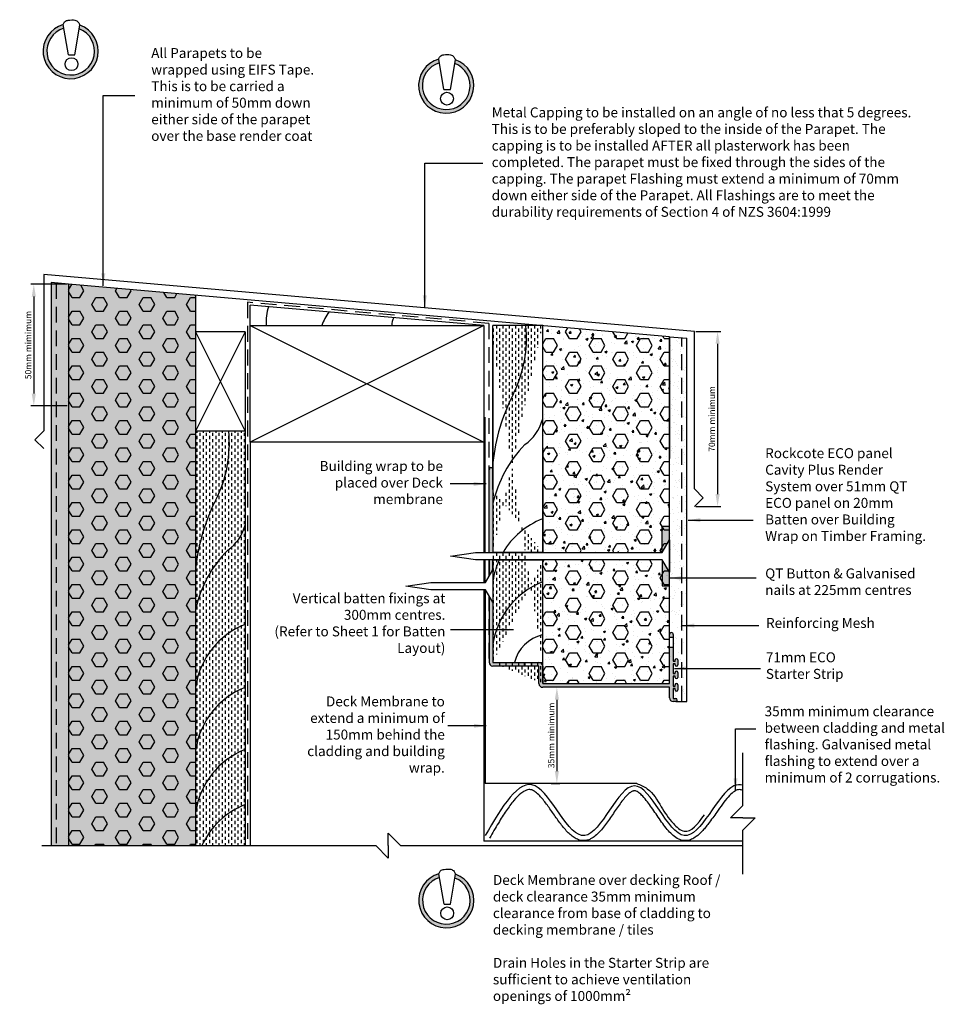
# Model space of a CAD drawing. Units: millimetres. Extents: x 109 to 480, y 86 to 482.
import ezdxf

# ---------------------------------------------------------------- set-up
doc = ezdxf.new("R2010")
doc.units = ezdxf.units.MM
doc.linetypes.add('BUILDING WRAP', pattern=[9.525, 6.35, -3.175])
doc.linetypes.add('MESH', pattern=[9.525, 6.35, -3.175])
for name, color, linetype in [('BACKGROUND', 1, 'Continuous'), ('BUILDING WRAP', 2, 'BUILDING WRAP'), ('FILLS', 6, 'Continuous'), ('FLASHINGS', 6, 'Continuous'), ('FOREGROUND', 3, 'Continuous'), ('HATCHES', 6, 'Continuous'), ('MESH', 2, 'MESH'), ('TEXT', 7, 'Continuous'), ('TEXT GENERAL', 7, 'Continuous')]:
    doc.layers.add(name, color=color, linetype=linetype)
doc.styles.add('Notes', font='stylu.ttf', dxfattribs={"height": 5})
doc.styles.add('Rockcote', font='stylu.ttf')
doc.dimstyles.new('Rockcote', dxfattribs={"dimtxt": 2.5, "dimasz": 5, "dimexe": 1.25, "dimexo": 0.625, "dimtad": 1, "dimdec": 0, "dimdsep": 46, "dimtxsty": 'Rockcote', "dimcen": 2.5, "dimadec": 0, "dimazin": 0, "dimtfac": 1, "dimtdec": 0, "dimtmove": 0, "dimatfit": 3, "dimfxl": 0, "dimarcsym": 0})
pattern_1 = [(0, (-813.3256, -1076.3305), (0, 5.49926), [3.175, -6.35]), (120, (-813.3256, -1076.3305), (-4.762499, -2.74963), [3.175, -6.35]), (60, (-810.1506, -1076.3305), (-4.762499, 2.74963), [3.175, -6.35])]
pattern_2 = [(50, (-813.326, -1076.3305), (9.109233, -0.796954), [0.9525, -10.4775]), (355, (-813.326, -1076.3305), (-1.76214, 9.55283), [0.762, -8.382]), (100.451, (-812.5665, -1076.397), (7.347125, 8.755834), [0.8095, -8.9045]), (46.1842, (-813.326, -1073.79), (13.55395, -2.102116), [1.42875, -15.71625]), (96.6356, (-812.196, -1073.966), (11.87021, 12.37128), [1.21425, -13.35675]), (351.184, (-813.326, -1073.79), (11.87023, 12.37126), [1.143, -12.573]), (21, (-812.056, -1074.4255), (7.580744, -5.113276), [0.9525, -10.4775]), (326, (-812.056, -1074.4255), (3.0901, 9.2094), [0.762, -8.382]), (71.4514, (-811.424, -1074.852), (10.670825, 4.096143), [0.8095, -8.9045]), (37.5, (-813.3256, -1076.3305), (0.15443, 4.227752), [0, -8.2804, 0, -8.509, 0, -8.41375]), (7.5, (-813.3256, -1076.3305), (3.340983, 5.009029), [0, -4.8514, 0, -8.0899, 0, -3.20675]), (327.5, (-816.1577, -1076.3305), (6.77953, -0.286437), [0, -3.175, 0, -9.906, 0, -13.1445]), (317.5, (-817.428, -1076.3305), (7.40646, 1.271325), [0, -4.1275, 0, -6.5786, 0, -9.3345])]
pattern_3 = [(37.5, (-813.3256, -1076.3305), (-0.160003, 4.894132), [0, -3.8608, 0, -4.318, 0, -4.1275]), (7.5, (-813.3256, -1076.3305), (4.495233, 7.16825), [0, -2.0828, 0, -3.4798, 0, -1.3335]), (327.5, (-816.45, -1076.3305), (7.909924, 0.014372), [0, -1.27, 0, -4.572, 0, -5.969]), (317.5, (-816.45, -1076.3305), (7.635565, 2.229293), [0, -0.635, 0, -2.9972, 0, -3.429])]

# ---------------------------------------------------------------- blocks, each defined once
blk = doc.blocks.new('*D9')
at = {"layer": 'DEFPOINTS', "color": 0}
for p in [(339.56, 213.16), (321.7, 174.48), (324.63, 174.48)]:
    blk.add_point(p, dxfattribs=at)
at = {"layer": 'TEXT GENERAL', "color": 0, "lineweight": -2}
for p, q in [((338.94, 213.16), (323.38, 213.16)), ((324.63, 208.16), (324.63, 179.48)), ((322.33, 174.48), (325.88, 174.48))]:
    blk.add_line(p, q, dxfattribs=at)
at = {"layer": 'TEXT GENERAL', "color": 0}
for points in [[(323.8, 208.16), (325.46, 208.16), (324.63, 213.16)], [(323.8, 179.48), (325.46, 179.48), (324.63, 174.48)]]:
    blk.add_solid(points, dxfattribs=at)
at = {"layer": 'TEXT GENERAL', "color": 0, "insert": (322.7, 193.82), "char_height": 2.5, "attachment_point": 5, "rotation": 90, "style": 'Rockcote'}
blk.add_mtext('35mm minimum', dxfattribs=at)
blk = doc.blocks.new('NAIL75X3')
for p, q in [((-3, -5), (0, 0)), ((0, 0), (0, -13)), ((-88, -6.5), (-78, -5)), ((-78, -8), (-88, -6.5)), ((-78, -5), (-3, -5)), ((-3, -8), (-78, -8)), ((0, -13), (-3, -8))]:
    blk.add_line(p, q)
blk = doc.blocks.new('clout')
for p, q in [((1314.22, 1470.98), (1317.22, 1475.98)), ((1317.22, 1475.98), (1317.22, 1462.98)), ((1282.22, 1469.48), (1292.22, 1470.98)), ((1292.22, 1470.98), (1314.22, 1470.98)), ((1292.22, 1467.98), (1282.22, 1469.48)), ((1314.22, 1467.98), (1292.22, 1467.98)), ((1317.22, 1462.98), (1314.22, 1467.98))]:
    blk.add_line(p, q)
blk = doc.blocks.new('71mm starter strip')
at = {"layer": 'FLASHINGS'}
for p, q in [((1620.85, 1226.97), (1620.85, 1260.26)), ((1622.35, 1260.39), (1622.35, 1226.97)), ((1620.85, 1223.97), (1620.85, 1217.39)), ((1622.36, 1219.9), (1622.36, 1223.97)), ((1620.85, 1209.41), (1620.85, 1182.6)), ((1622.36, 1206.9), (1622.37, 1182.68)), ((1693.35, 1174.18), (1693.35, 1193.93)), ((1694.85, 1192.68), (1693.35, 1192.68)), ((1694.85, 1193.93), (1694.85, 1183.18)), ((1694.85, 1188.68), (1693.35, 1188.68)), ((1622.35, 1182.68), (1640.85, 1182.68)), ((1640.85, 1181.18), (1622.35, 1181.18)), ((1634.85, 1182.68), (1634.85, 1181.18)), ((1637.85, 1182.68), (1637.85, 1181.18)), ((1640.85, 1174.18), (1640.85, 1181.18)), ((1642.35, 1181.18), (1642.35, 1174.18)), ((1694.85, 1183.18), (1695.65, 1183.18)), ((1695.65, 1182.18), (1694.85, 1182.18)), ((1694.85, 1182.18), (1694.85, 1178.18)), ((1695.65, 1183.18), (1695.65, 1183.68)), ((1695.65, 1181.68), (1695.65, 1182.18)), ((1696.65, 1183.68), (1696.65, 1181.68)), ((1694.85, 1178.18), (1695.65, 1178.18)), ((1695.65, 1177.18), (1694.85, 1177.18)), ((1694.85, 1177.18), (1694.85, 1173.18)), ((1695.65, 1178.18), (1695.65, 1178.68)), ((1695.65, 1176.68), (1695.65, 1177.18)), ((1696.65, 1178.68), (1696.65, 1176.68)), ((1642.35, 1174.18), (1693.35, 1174.18)), ((1693.35, 1172.68), (1642.35, 1172.68)), ((1693.35, 1168.48), (1693.35, 1172.68)), ((1694.85, 1173.18), (1695.65, 1173.18)), ((1695.65, 1173.18), (1695.65, 1173.68)), ((1696.65, 1173.68), (1696.65, 1171.68)), ((1695.65, 1172.18), (1694.85, 1172.18)), ((1694.85, 1172.18), (1694.85, 1168.18)), ((1695.65, 1171.68), (1695.65, 1172.18)), ((1694.85, 1168.18), (1695.85, 1168.18)), ((1695.85, 1166.98), (1694.85, 1166.98))]:
    blk.add_line(p, q, dxfattribs=at)
for centre, radius, start, end in [((1621.6, 1260.36), 0.753, 1.8894, 187.8894), ((1694.1, 1193.93), 0.75, 0, 180), ((1622.35, 1182.68), 1.5, 177, 267), ((1640.85, 1181.18), 1.5, 0, 90), ((1696.15, 1183.68), 0.5, 0, 180), ((1696.15, 1181.68), 0.5, 180, 0), ((1696.15, 1178.68), 0.5, 0, 180), ((1696.15, 1176.68), 0.5, 180, 0), ((1642.35, 1174.18), 1.5, 180, 270), ((1696.15, 1173.68), 0.5, 0, 180), ((1696.15, 1171.68), 0.5, 180, 0), ((1694.85, 1168.48), 1.5, 180, 270), ((1695.85, 1167.58), 0.6, 270, 90)]:
    blk.add_arc(centre, radius, start, end, dxfattribs=at)
blk = doc.blocks.new('*D10')
at = {"layer": 'DEFPOINTS', "color": 0}
for p in [(379.92, 356.37), (379.92, 285.9), (389.26, 285.9)]:
    blk.add_point(p, dxfattribs=at)
at = {"layer": 'TEXT GENERAL', "color": 0, "lineweight": -2}
for p, q in [((380.55, 356.37), (390.51, 356.37)), ((389.26, 351.37), (389.26, 290.9)), ((380.55, 285.9), (390.51, 285.9))]:
    blk.add_line(p, q, dxfattribs=at)
at = {"layer": 'TEXT GENERAL', "color": 0}
for points in [[(388.43, 351.37), (390.1, 351.37), (389.26, 356.37)], [(388.43, 290.9), (390.1, 290.9), (389.26, 285.9)]]:
    blk.add_solid(points, dxfattribs=at)
at = {"layer": 'TEXT GENERAL', "color": 0, "insert": (387.29, 321.14), "char_height": 2.5, "attachment_point": 5, "rotation": 90, "style": 'Rockcote'}
blk.add_mtext('70mm minimum', dxfattribs=at)
blk = doc.blocks.new('*D11')
at = {"layer": 'DEFPOINTS', "color": 0}
for p in [(128.26, 375.38), (114.28, 326.38), (128.26, 326.38)]:
    blk.add_point(p, dxfattribs=at)
at = {"layer": 'TEXT GENERAL', "color": 0, "lineweight": -2}
for p, q in [((127.64, 375.38), (113.03, 375.38)), ((114.28, 370.38), (114.28, 331.38)), ((127.64, 326.38), (113.03, 326.38))]:
    blk.add_line(p, q, dxfattribs=at)
at = {"layer": 'TEXT GENERAL', "color": 0}
for points in [[(113.44, 370.38), (115.11, 370.38), (114.28, 375.38)], [(113.44, 331.38), (115.11, 331.38), (114.28, 326.38)]]:
    blk.add_solid(points, dxfattribs=at)
at = {"layer": 'TEXT GENERAL', "color": 0, "insert": (112.34, 350.88), "char_height": 2.5, "attachment_point": 5, "rotation": 90, "style": 'Rockcote'}
blk.add_mtext('50mm mimimum', dxfattribs=at)

msp = doc.modelspace()

# ---------------------------------------------------------------- hatches: boundary and pattern name
at = {"layer": 'FILLS'}
h = msp.add_hatch(dxfattribs=at)
h.set_pattern_fill('HEX', color=256, style=0)
h.set_pattern_definition(pattern_1)
h.paths.add_polyline_path([(179.26, 370.92), (128.26, 375.38), (128.26, 149.49), (179.26, 149.49)])
h = msp.add_hatch(dxfattribs=at)
h.set_pattern_fill('HEX', color=256, style=0)
h.set_pattern_definition(pattern_1)
edge = h.paths.add_edge_path()
edge.add_line((318.92, 267.45), (366.91, 267.45))
edge.add_line((366.91, 267.45), (369.91, 272.45))
edge.add_line((369.91, 272.45), (369.91, 259.45))
edge.add_line((369.91, 259.45), (366.91, 264.45))
edge.add_line((366.91, 264.45), (318.92, 264.45))
edge.add_line((318.92, 264.45), (318.92, 214.66))
edge.add_line((318.92, 214.66), (369.89, 214.7))
edge.add_arc((369.89, 215.3), 0.6, 270.0937, 272.5772)
edge.add_line((369.92, 214.7), (369.92, 354.24))
edge.add_line((369.92, 354.24), (318.92, 358.7))
edge.add_line((318.92, 358.7), (318.92, 267.45))
at = {"layer": 'FLASHINGS'}
h = msp.add_hatch(dxfattribs=at)
h.set_pattern_fill('DASH', color=1, scale=0.4, angle=90, style=0)
h.set_pattern_definition([(90, (-813.3256, -1076.3305), (-1.27, 1.27), [1.27, -1.27])])
edge = h.paths.add_edge_path()
edge.add_line((298.91, 351.85), (298.93, 267.45))
edge.add_line((318.92, 358.7), (298.92, 358.7))
edge.add_line((298.92, 292.81), (298.92, 358.7))
edge.add_line((318.92, 267.45), (318.92, 358.7))
edge.add_line((318.93, 267.45), (298.93, 267.45))
edge.add_line((298.93, 264.45), (318.92, 264.45))
edge.add_line((298.93, 264.45), (298.93, 223.16))
edge.add_line((318.92, 214.66), (318.92, 264.45))
edge.add_line((298.93, 223.16), (318.92, 223.16))
at = {"layer": 'FOREGROUND'}
h = msp.add_hatch(dxfattribs=at)
h.set_pattern_fill('AR-SAND', color=1, scale=0.1, style=0)
h.set_pattern_definition(pattern_3)
h.paths.add_polyline_path([(128.26, 375.38), (121.26, 375.99), (121.26, 326.99), (121.26, 149.49), (128.26, 149.49)])
h = msp.add_hatch(dxfattribs=at)
h.set_pattern_fill('AR-SAND', color=1, scale=0.1, style=0)
h.set_pattern_definition(pattern_3)
h.paths.add_polyline_path([(376.92, 353.62), (369.92, 354.24), (369.92, 214.7, 0.4011), (370.49, 215.3), (370.49, 226.5), (371.69, 226.5), (371.69, 207.7), (373.49, 207.7), (373.49, 206.5), (376.92, 206.5)])
h = msp.add_hatch(color=256, dxfattribs=at)
h.paths.add_polyline_path([(369.92, 277.95), (366.92, 277.95), (366.92, 267.47), (369.92, 272.47)])
h.paths.add_polyline_path([(369.92, 259.43), (366.92, 264.43), (366.92, 253.95), (369.92, 253.95)])
at = {"layer": 'HATCHES'}
h = msp.add_hatch(dxfattribs=at)
h.set_pattern_fill('AR-CONC', color=256, scale=0.05, style=0)
h.set_pattern_definition(pattern_2)
h.paths.add_polyline_path([(179.26, 370.92), (128.26, 375.38), (128.26, 149.49), (179.26, 149.49)])
h = msp.add_hatch(dxfattribs=at)
h.set_pattern_fill('AR-CONC', color=256, scale=0.05, style=0)
h.set_pattern_definition(pattern_2)
edge = h.paths.add_edge_path()
edge.add_line((318.92, 267.45), (366.91, 267.45))
edge.add_line((366.91, 267.45), (369.91, 272.45))
edge.add_line((369.91, 272.45), (369.91, 259.45))
edge.add_line((369.91, 259.45), (366.91, 264.45))
edge.add_line((366.91, 264.45), (318.92, 264.45))
edge.add_line((318.92, 264.45), (318.92, 214.66))
edge.add_line((318.92, 214.66), (369.89, 214.7))
edge.add_arc((369.89, 215.3), 0.6, 270.0937, 272.5772)
edge.add_line((369.92, 214.7), (369.92, 354.24))
edge.add_line((369.92, 354.24), (318.92, 358.7))
edge.add_line((318.92, 358.7), (318.92, 267.45))
h = msp.add_hatch(dxfattribs=at)
h.set_pattern_fill('DASH', color=1, scale=0.4, angle=90, style=0)
h.set_pattern_definition([(90, (-813.1775, -1076.3305), (-1.27, 1.27), [1.27, -1.27])])
h.paths.add_polyline_path([(192.67, 316.26), (179.41, 316.26), (179.41, 261.22, -0.092089), (187.48, 288.55, 0.14387)], flags=17)
h.paths.add_polyline_path([(199.41, 316.26), (192.67, 316.26, -0.14387), (187.48, 288.55, 0.092089), (179.41, 261.22), (179.41, 213.5, -0.270557), (199.41, 238.56)])
h.paths.add_polyline_path([(199.41, 238.56, 0.270557), (179.41, 213.5), (179.41, 188.11, -0.270557), (199.41, 213.18)])
h.paths.add_polyline_path([(199.41, 213.18, 0.270557), (179.41, 188.11), (179.41, 163.14, -0.270557), (199.41, 188.21)])
h.paths.add_polyline_path([(199.41, 188.21, 0.270557), (179.41, 163.14), (179.41, 149.49), (181.91, 149.49, -0.196642), (199.41, 166.04)])
h.paths.add_polyline_path([(199.41, 166.04, 0.196642), (181.91, 149.49), (199.41, 149.49)], flags=17)
h = msp.add_hatch(color=256, dxfattribs=at)
h.paths.add_polyline_path([(298.92, 300.87, 1.05378), (297.42, 300.74), (297.42, 267.45), (298.92, 267.45)])
h.paths.add_polyline_path([(298.93, 247.38), (297.42, 249.89), (297.42, 223.08, 0.39896), (298.92, 221.66), (311.42, 221.66), (311.42, 223.16), (298.93, 223.16)])
h.paths.add_polyline_path([(317.42, 223.16), (314.42, 223.16), (314.42, 221.66), (317.42, 221.66), (317.42, 214.66, 0.414214), (318.92, 213.16), (369.92, 213.16), (369.92, 208.96, 0.414214), (371.42, 207.46), (372.42, 207.46, 1), (372.42, 208.66), (371.42, 208.66), (371.42, 212.66), (372.22, 212.66), (372.22, 212.16, 1), (373.22, 212.16), (373.22, 214.16, 1), (372.22, 214.16), (372.22, 213.66), (371.42, 213.66), (371.42, 217.66), (372.22, 217.66), (372.22, 217.16, 1), (373.22, 217.16), (373.22, 219.16, 1), (372.22, 219.16), (372.22, 218.66), (371.42, 218.66), (371.42, 222.66), (372.22, 222.66), (372.22, 222.16, 1), (373.22, 222.16), (373.22, 224.16, 1), (372.22, 224.16), (372.22, 223.66), (371.42, 223.66), (371.42, 229.16), (369.92, 229.16), (369.92, 214.66), (318.92, 214.66), (318.92, 221.66, 0.414214)])
h.paths.add_polyline_path([(371.42, 234.41, 1), (369.92, 234.41), (369.92, 233.16), (371.42, 233.16)])
msp.add_hatch(color=256, dxfattribs=at).paths.add_polyline_path([(298.93, 264.45), (297.42, 264.45), (297.42, 257.87), (298.93, 260.37)])
at = {"layer": 'TEXT GENERAL'}
for points in [[(132.8, 479.6), (132.55, 478.1, -6.050785), (126.37, 478.33), (126.12, 479.82, 6.485751)], [(283.8, 465.7), (283.55, 464.2, -6.050785), (277.38, 464.43), (277.12, 465.92, 6.485751)], [(283.89, 137.95), (283.63, 136.44, -6.050785), (277.46, 136.68), (277.2, 138.17, 6.485751)]]:
    msp.add_hatch(color=256, dxfattribs=at).paths.add_polyline_path(points)

# ---------------------------------------------------------------- linework, layer by layer
at = {"layer": 'BACKGROUND'}
for p, q in [((201.26, 311.76), (201.26, 149.49)), ((295.26, 311.76), (295.26, 267.45)), ((295.26, 264.45), (295.26, 255.38)), ((295.26, 252.38), (295.26, 151.3)), ((399.43, 165.66), (399.43, 186.8)), ((394.43, 160.66), (399.43, 165.66)), ((399.43, 160.66), (394.43, 160.66)), ((399.43, 160.66), (404.43, 160.66)), ((404.43, 160.66), (399.43, 155.66)), ((399.43, 137.97), (399.43, 155.66)), ((256.76, 149.49), (256.76, 154.49)), ((256.76, 154.49), (261.76, 149.49)), ((399.43, 151.3), (295.26, 151.3)), ((117.5, 149.49), (251.76, 149.49)), ((256.76, 144.49), (251.76, 149.49)), ((256.76, 149.49), (256.76, 144.49)), ((261.76, 149.49), (399.43, 149.49))]:
    msp.add_line(p, q, dxfattribs=at)
for points, knots in [([(399.43, 173.83), (398.23, 174.13), (390.37, 173.6), (375.84, 135.04), (355.84, 192.73), (335.84, 135.04), (315.84, 188.12), (302.51, 165.04), (295.84, 153.5)], [23.208725, 23.208725, 23.208725, 23.208725, 28.284271, 56.568542, 84.852814, 113.137085, 141.421356, 169.705627, 169.705627, 169.705627, 169.705627]), ([(399.43, 171.73), (398.96, 171.91), (398.54, 171.99), (397.81, 172.01), (397.49, 171.97), (396.92, 171.8), (396.68, 171.7), (396.15, 171.41), (395.87, 171.22), (394.92, 170.51), (394.21, 169.83), (392.75, 168.19), (392, 167.23), (390.46, 165.17), (389.69, 164.06), (387.83, 161.41), (386.75, 159.85), (384.76, 157.22), (383.86, 156.12), (382.22, 154.39), (381.48, 153.71), (380.1, 152.69), (379.46, 152.3), (378.22, 151.78), (377.63, 151.6), (376.61, 151.47), (376.2, 151.46), (375.41, 151.53), (375.03, 151.6), (374.31, 151.8), (373.96, 151.94), (372.84, 152.46), (372.12, 152.95), (370.77, 154.09), (370.12, 154.74), (368.87, 156.15), (368.26, 156.91), (366.43, 159.34), (365.23, 161.12), (362.88, 164.58), (361.72, 166.26), (359.96, 168.49), (359.32, 169.21), (358.22, 170.28), (357.74, 170.67), (356.99, 171.16), (356.7, 171.3), (356.27, 171.45), (356.11, 171.48), (355.86, 171.5), (355.77, 171.5), (355.55, 171.48), (355.44, 171.45), (355.02, 171.33), (354.66, 171.16), (353.86, 170.61), (353.42, 170.25), (352.49, 169.34), (352.01, 168.81), (350.54, 167.04), (349.53, 165.63), (347.48, 162.66), (346.44, 161.1), (344.32, 158.09), (343.25, 156.64), (341.47, 154.65), (340.8, 153.98), (339.49, 152.92), (338.87, 152.49), (337.72, 151.92), (337.21, 151.74), (336.28, 151.53), (335.87, 151.48), (335.07, 151.47), (334.67, 151.51), (333.62, 151.71), (333, 151.94), (331.82, 152.54), (331.27, 152.9), (330.21, 153.72), (329.7, 154.18), (328.15, 155.71), (327.15, 156.92), (325.19, 159.5), (324.22, 160.87), (322.32, 163.6), (321.37, 164.95), (319.53, 167.44), (318.62, 168.57), (317.16, 170.11), (316.59, 170.64), (315.77, 171.25), (315.5, 171.43), (314.97, 171.71), (314.73, 171.81), (314.26, 171.94), (314.03, 171.98), (313.47, 172.02), (313.13, 171.99), (312.38, 171.8), (311.98, 171.64), (311.12, 171.18), (310.66, 170.88), (309.27, 169.78), (308.29, 168.8), (306.29, 166.41), (305.27, 165.01), (303.19, 161.94), (302.15, 160.27), (299.93, 156.58), (298.75, 154.54), (297.57, 152.5)], [22.20497, 22.20497, 22.20497, 22.20497, 24.948466, 24.948466, 27.246672, 27.246672, 28.814103, 28.814103, 30.381534, 30.381534, 33.725536, 33.725536, 37.069538, 37.069538, 40.413539, 40.413539, 44.956108, 44.956108, 48.586855, 48.586855, 51.365317, 51.365317, 53.516733, 53.516733, 55.272939, 55.272939, 56.397135, 56.397135, 57.451418, 57.451418, 58.505702, 58.505702, 60.963848, 60.963848, 63.421994, 63.421994, 65.88014, 65.88014, 70.890933, 70.890933, 75.901726, 75.901726, 78.796154, 78.796154, 81.222386, 81.222386, 83.067223, 83.067223, 84.435437, 84.435437, 85.430873, 85.430873, 86.426309, 86.426309, 88.667525, 88.667525, 90.908741, 90.908741, 93.149956, 93.149956, 97.55162, 97.55162, 101.953284, 101.953284, 106.354947, 106.354947, 108.921732, 108.921732, 111.052237, 111.052237, 112.574779, 112.574779, 113.687098, 113.687098, 114.799418, 114.799418, 116.709625, 116.709625, 118.619833, 118.619833, 120.530041, 120.530041, 124.563181, 124.563181, 128.596321, 128.596321, 132.629461, 132.629461, 136.662601, 136.662601, 139.405745, 139.405745, 140.932508, 140.932508, 142.52852, 142.52852, 144.124533, 144.124533, 146.470686, 146.470686, 148.816838, 148.816838, 151.162991, 151.162991, 155.672678, 155.672678, 160.182366, 160.182366, 164.692054, 164.692054, 169.705627, 169.705627, 169.705627, 169.705627])]:
    msp.add_open_spline(points, degree=3, knots=knots, dxfattribs=at)
at = {"layer": 'BUILDING WRAP'}
for p, q in [((200.26, 368.08), (200.26, 149.49)), ((297.26, 359.59), (200.26, 368.08)), ((297.26, 359.59), (297.26, 267.45)), ((297.26, 264.45), (297.26, 257.6)), ((297.26, 250.16), (297.26, 224))]:
    msp.add_line(p, q, dxfattribs=at)
at = {"layer": 'FLASHINGS', "color": 5}
for p, q in [((118.26, 379.26), (118.26, 316.34)), ((379.92, 356.37), (118.26, 379.26)), ((369.92, 354.24), (128.26, 375.38)), ((128.26, 375.38), (128.26, 326.38)), ((369.92, 354.24), (369.92, 305.24)), ((379.92, 292.97), (379.92, 356.37)), ((295.79, 267.45), (295.79, 321.81)), ((118.26, 316.34), (114.72, 312.8)), ((114.72, 312.8), (118.26, 309.26)), ((379.92, 292.97), (383.46, 289.43)), ((383.46, 289.43), (379.92, 285.9)), ((295.79, 255.38), (295.79, 264.45)), ((295.79, 252.38), (295.79, 174.48)), ((356.84, 174.48), (295.79, 174.48))]:
    msp.add_line(p, q, dxfattribs=at)
msp.add_spline([(356.84, 174.48), (360.97, 172.35), (366.58, 165.14), (371.47, 158.36), (375.78, 155.28), (383.94, 161.82)], degree=3, dxfattribs=at)
at = {"layer": 'FOREGROUND'}
for p, q in [((121.26, 375.99), (121.26, 149.49)), ((128.26, 375.38), (121.26, 375.99)), ((128.26, 375.38), (128.26, 149.49)), ((179.26, 370.92), (179.26, 149.49)), ((201.26, 358.76), (201.26, 366.98)), ((295.26, 358.76), (201.26, 366.98)), ((201.26, 311.76), (201.26, 358.76)), ((201.26, 358.76), (295.26, 358.76)), ((295.26, 358.76), (295.26, 311.76)), ((298.92, 292.81), (298.92, 358.7)), ((318.92, 358.7), (298.92, 358.7)), ((318.92, 267.45), (318.92, 358.7)), ((199.26, 356.26), (179.26, 356.26)), ((199.26, 356.26), (199.26, 149.49)), ((369.92, 214.66), (369.92, 354.24)), ((369.92, 354.24), (376.92, 353.62)), ((376.92, 207.46), (376.92, 353.62)), ((298.91, 351.85), (298.93, 267.45)), ((318.91, 351.86), (318.93, 267.45)), ((199.26, 316.26), (179.26, 316.26)), ((295.26, 311.76), (201.26, 311.76)), ((366.92, 277.95), (369.92, 277.95)), ((366.92, 267.47), (366.92, 277.95)), ((318.93, 267.45), (298.93, 267.45)), ((298.93, 264.45), (298.93, 223.16)), ((298.93, 264.45), (318.92, 264.45)), ((318.92, 214.66), (318.92, 264.45)), ((366.92, 264.43), (366.92, 253.95)), ((366.92, 253.95), (369.92, 253.95)), ((298.93, 223.16), (318.92, 223.16)), ((318.92, 214.66), (369.92, 214.66)), ((372.42, 207.46), (376.92, 207.46))]:
    msp.add_line(p, q, dxfattribs=at)
at = {"layer": 'HATCHES'}
for p, q in [((295.26, 358.76), (201.26, 311.76)), ((201.26, 358.76), (295.26, 311.76)), ((179.26, 356.26), (199.26, 316.26)), ((199.26, 356.26), (179.26, 316.26))]:
    msp.add_line(p, q, dxfattribs=at)
for centre, radius, start, end in [((226.06, 360.44), 18.38, 161.2695, 185.2297), ((248.79, 352.48), 19.67, 143.3976, 161.3767), ((265.92, 358.39), 7.73, 152.7813, 177.2685)]:
    msp.add_arc(centre, radius, start, end, dxfattribs=at)
at = {"layer": 'HATCHES', "color": 1}
for centre, radius, start, end in [((262.44, 353.67), 50, 333.0232, 5.7711), ((376.53, 295.6), 78.02, 153.0232, 174.0691), ((301.61, 325.34), 17.74, 304.9667, 345.5241), ((142.92, 311.23), 50, 333.0232, 5.7711), ((346.64, 276.55), 48.88, 135.5117, 167.4633), ((257.01, 253.16), 78.02, 153.0232, 174.0691), ((182.09, 282.9), 17.74, 304.9667, 345.5241), ((330.4, 251.34), 31.8, 111.425, 149.5599), ((227.12, 234.11), 48.88, 135.5117, 167.4633), ((330.4, 251.34), 31.8, 155.6504, 171.6958), ((330.4, 225.95), 31.8, 111.425, 171.6958), ((210.88, 208.9), 31.8, 111.425, 171.6958), ((322.54, 219.29), 15.49, 104.0424, 165.555), ((210.88, 183.52), 31.8, 111.425, 171.6958), ((210.88, 158.54), 31.8, 111.425, 171.6958), ((210.88, 136.38), 31.8, 111.425, 155.638)]:
    msp.add_arc(centre, radius, start, end, dxfattribs=at)
at = {"layer": 'MESH'}
for p, q in [((123.26, 375.82), (123.26, 149.49)), ((374.92, 207.46), (374.92, 353.8))]:
    msp.add_line(p, q, dxfattribs=at)
at = {"layer": 'TEXT GENERAL'}
for p, q in [((128.23, 467.62), (126.12, 479.82)), ((130.79, 467.62), (132.8, 479.6)), ((128.23, 467.62), (130.79, 467.62)), ((279.23, 453.71), (277.12, 465.92)), ((281.79, 453.71), (283.8, 465.7)), ((279.23, 453.71), (281.79, 453.71)), ((279.31, 125.96), (277.2, 138.17)), ((281.87, 125.96), (283.89, 137.95)), ((279.31, 125.96), (281.87, 125.96))]:
    msp.add_line(p, q, dxfattribs=at)
for centre in [(129.44, 463.89), (280.44, 449.99), (280.52, 122.23)]:
    msp.add_circle(centre, 2.57, dxfattribs=at)
for centre, radius, start, end in [((129.12, 469.13), 11.1, 105.6736, 70.6133), ((129.12, 469.13), 9.6, 106.5933, 69.056), ((280.12, 455.23), 11.1, 105.6736, 70.6133), ((280.12, 455.23), 9.6, 106.5933, 69.056), ((280.2, 127.47), 11.1, 105.6736, 70.6133), ((280.2, 127.47), 9.6, 106.5933, 69.056)]:
    msp.add_arc(centre, radius, start, end, dxfattribs=at)
for points in [[(126.12, 479.82), (126.63, 480.86), (127.41, 481.44), (128.16, 481.56), (130.84, 481.59), (131.61, 481.3), (132.17, 480.77), (132.8, 479.6)], [(277.12, 465.92), (277.63, 466.95), (278.41, 467.54), (279.17, 467.66), (281.84, 467.69), (282.62, 467.4), (283.18, 466.87), (283.8, 465.7)], [(277.2, 138.17), (277.71, 139.2), (278.49, 139.78), (279.25, 139.9), (281.93, 139.94), (282.7, 139.64), (283.26, 139.12), (283.89, 137.95)]]:
    msp.add_spline(points, degree=3, dxfattribs=at)

# ---------------------------------------------------------------- block references
at = {"layer": 'FOREGROUND'}
for name, p in [('71mm starter strip', (-1323.43, -959.52)), ('NAIL75X3', (369.91, 272.45)), ('clout', (-1018.29, -1215.6))]:
    msp.add_blockref(name, p, dxfattribs=at)

# ---------------------------------------------------------------- texts
at = {"layer": 'TEXT', "insert": (408.17, 205.53), "char_height": 4, "width": 77.8331, "attachment_point": 1, "style": 'Notes'}
msp.add_mtext('35mm minimum clearance between cladding and metal flashing. Galvanised metal flashing to extend over a minimum of 2 corrugations.', dxfattribs=at)
at = {"layer": 'TEXT GENERAL', "char_height": 4, "style": 'Rockcote'}
for s, insert, width, attachment_point in [('All Parapets to be wrapped using EIFS Tape. This is to be carried a minimum of 50mm down either side of the parapet over the base render coat', (161.5, 470.37), 67.2019, 1), ('Metal Capping to be installed on an angle of no less that 5 degrees. This is to be preferably sloped to the inside of the Parapet. The capping is to be installed AFTER all plasterwork has been completed. The parapet must be fixed through the sides of the capping. The parapet Flashing must extend a minimum of 70mm down either side of the Parapet. All Flashings are to meet the durability requirements of Section 4 of NZS 3604:1999', (298.42, 446.48), 170.9471, 1), ('Rockcote ECO panel Cavity Plus Render System over 51mm QT ECO panel on 20mm Batten over Building Wrap on Timber Framing.', (408.39, 309.37), 65.2571, 1), ('Building wrap to be placed over Deck membrane', (278.82, 304.21), 60.8508, 3), ('QT Button & Galvanised nails at 225mm centres', (408.41, 260.99), 70, 1), ('Vertical batten fixings at 300mm centres.\\P(Refer to Sheet 1 for Batten Layout)', (279.79, 251), 70, 3), ('Reinforcing Mesh', (408.74, 241.05), 77.778, 1), ('71mm ECO\\PStarter Strip', (408.67, 227.24), 70, 1), ('Deck Membrane to extend a minimum of 150mm behind the cladding and building wrap.', (279.57, 209.49), 62.672, 3), ('Deck Membrane over decking Roof / deck clearance 35mm minimum clearance from base of cladding to decking membrane / tiles\\P\\PDrain Holes in the Starter Strip are sufficient to achieve ventilation openings of 1000mm²', (298.91, 137.65), 100.5203, 1)]:
    msp.add_mtext(s, dxfattribs=dict(at, insert=insert, width=width, attachment_point=attachment_point))

# ---------------------------------------------------------------- dimensions: what is measured, and where the dimension line sits
at = {"layer": 'TEXT GENERAL'}
for base, p1, p2, text, picture, middle in [((114.28, 326.38), (128.26, 375.38), (128.26, 326.38), '50mm mimimum', '*D11', (112.34, 350.88)), ((389.26, 285.9), (379.92, 356.37), (379.92, 285.9), '<>mm minimum', '*D10', (387.29, 321.14)), ((324.63, 174.48), (339.56, 213.16), (321.7, 174.48), '35mm minimum', '*D9', (322.7, 193.82))]:
    dim = msp.add_linear_dim(base=base, p1=p1, p2=p2, angle=90, text=text, dimstyle='Rockcote', dxfattribs=at)
    dim.commit()
    dim.dimension.update_dxf_attribs({"geometry": picture, "text_midpoint": middle})

# ---------------------------------------------------------------- leaders
for points in [[(142.24, 374.75), (142.24, 451.31), (154.93, 451.31)], [(271.51, 365.84), (271.51, 424.07), (294.84, 424.07)], [(296.21, 295.02), (281.66, 295.02)], [(377.38, 280.43), (403.61, 280.43)], [(369.91, 257.15), (404.74, 257.15)], [(374.92, 238.02), (405.84, 238.02)], [(307.23, 236.31), (281.81, 236.31)], [(371.99, 220.8), (406.48, 220.8)], [(296.26, 197.67), (280.83, 197.67)], [(396.48, 171.57), (396.48, 196.42), (404.64, 196.42)]]:
    msp.add_leader(points, dimstyle='Rockcote', dxfattribs=at)

doc.saveas('drawing.dxf')
